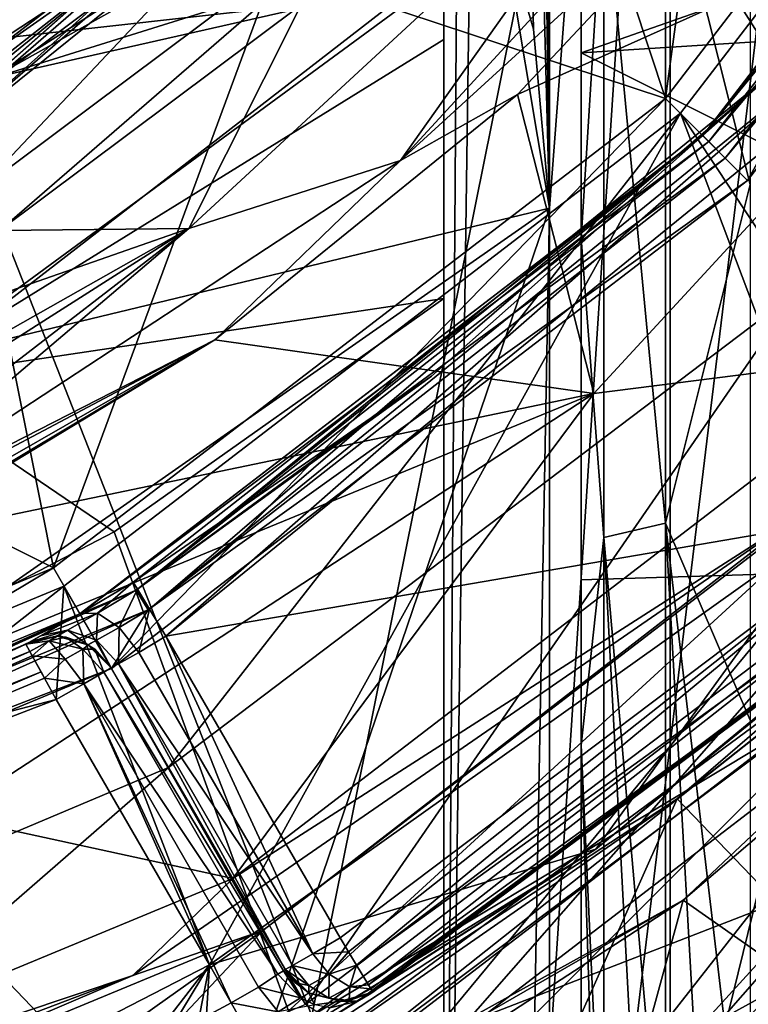
# Model space of a CAD drawing. Units: metres. Extents: x -40 to 117, y -461 to 89.
# Drawn here: x 7 to 10, y -414 to -410 of the extents above; entities that cross this region are included whole.
import ezdxf

# ---------------------------------------------------------------- set-up
doc = ezdxf.new("R2010")
doc.units = ezdxf.units.M
doc.layers.add('solid_506129_SW0001', color=7, linetype='CONTINUOUS')

msp = doc.modelspace()

# ---------------------------------------------------------------- linework, layer by layer
at = {"layer": 'solid_506129_SW0001'}
for points in [[(5.10935, -379.520386, 273.700012), (9.921926, -381.345551, 273.700012), (5.10935, -420.979614, 273.700012)], [(9.921926, -381.345551, 273.700012), (9.921926, -419.154449, 273.700012), (5.10935, -420.979614, 273.700012)], [(9.921926, -381.345551, 273.700012), (14.157624, -384.269257, 273.700012), (9.921926, -419.154449, 273.700012)], [(8.85, -382.314636, 288.299988), (8.85, -418.185364, 297.299988), (8.85, -418.185364, 288.299988)], [(8.85, -418.072113, 297.842438), (8.85, -418.185364, 297.299988), (8.85, -382.314636, 288.299988)], [(8.85, -382.314636, 288.299988), (8.85, -418.185364, 288.299988), (9.101393, -382.440887, 288.048615)], [(8.85, -418.058716, 297.872345), (8.85, -418.072113, 297.842438), (8.85, -382.314636, 288.299988)], [(8.85, -417.733765, 298.324066), (8.85, -418.058716, 297.872345), (8.85, -382.314636, 288.299988)], [(8.85, -417.695526, 298.359406), (8.85, -417.733765, 298.324066), (8.85, -382.314636, 288.299988)], [(8.85, -417.187042, 298.670441), (8.85, -417.695526, 298.359406), (8.85, -382.314636, 288.299988)], [(8.85, -417.147339, 298.685547), (8.85, -417.187042, 298.670441), (8.85, -382.314636, 288.299988)], [(8.85, -416.49585, 298.799988), (8.85, -417.147339, 298.685547), (8.85, -382.314636, 288.299988)], [(8.85, -411.097931, 298.799988), (8.85, -416.49585, 298.799988), (8.85, -382.314636, 288.299988)], [(8.85, -409.871124, 298.946991), (8.85, -411.097931, 298.799988), (8.85, -382.314636, 288.299988)], [(8.85, -409.567383, 299.028961), (8.85, -409.871124, 298.946991), (8.85, -382.314636, 288.299988)], [(9.101393, -382.440887, 288.048615), (8.85, -418.185364, 288.299988), (9.35, -382.570129, 287.799988)], [(9.35, -382.570129, 287.799988), (8.85, -418.185364, 288.299988), (9.35, -417.929871, 287.799988)], [(9.35, -382.570129, 287.799988), (9.35, -417.929871, 287.799988), (13.298955, -385.312195, 287.799988)], [(14.157624, -384.269257, 273.700012), (14.157624, -416.230743, 273.700012), (9.921926, -419.154449, 273.700012)], [(13.298955, -385.312195, 287.799988), (9.35, -417.929871, 287.799988), (16.479471, -388.91745, 287.799988)], [(11.260589, -385.571808, 306.799988), (11.260586, -414.928192, 306.799988), (9.248073, -416.272583, 306.799988)], [(9.35, -410.670044, 306.799988), (11.260589, -385.571808, 306.799988), (9.248073, -416.272583, 306.799988)], [(9.35, -410.670044, 306.799988), (9.35, -389.829956, 306.799988), (11.260589, -385.571808, 306.799988)], [(16.479471, -388.91745, 287.799988), (9.35, -417.929871, 287.799988), (18.707735, -393.17746, 287.799988)], [(9.273865, -390.676971, 306.723877), (9.35, -389.829956, 306.799988), (9.35, -410.670044, 306.799988)], [(9.273865, -390.676971, 306.723877), (9.35, -410.670044, 306.799988), (9.120757, -391.198486, 306.57077)], [(9.120757, -391.198486, 306.57077), (9.35, -410.670044, 306.799988), (9.093431, -391.261475, 306.543427)], [(9.093431, -391.261475, 306.543427), (9.35, -410.670044, 306.799988), (8.85, -391.64798, 306.299988)], [(9.273612, -409.821747, 306.723602), (8.85, -391.64798, 306.299988), (9.35, -410.670044, 306.799988)], [(9.273612, -409.821747, 306.723602), (9.120722, -409.301422, 306.570709), (8.85, -391.64798, 306.299988)], [(18.707735, -393.17746, 287.799988), (9.35, -417.929871, 287.799988), (19.855013, -397.846161, 287.799988)], [(19.855013, -397.846161, 287.799988), (9.35, -417.929871, 287.799988), (19.855013, -402.653839, 287.799988)], [(19.855013, -402.653839, 287.799988), (9.35, -417.929871, 287.799988), (18.707735, -407.32254, 287.799988)], [(6.891445, -416.87854, 476), (16.628529, -407.141449, 476), (17.385895, -404.911621, 476)], [(11.301577, -411.551575, 476), (6.891445, -416.87854, 476), (17.385895, -404.911621, 476)], [(11.631885, -411.881927, 354.5), (11.370395, -405.442688, 354.5), (9.446878, -408.43576, 354.5)], [(9.287266, -408.297485, 453.495422), (10.338011, -406.89386, 453.495422), (9.899487, -410.149506, 463.199982)], [(10.338011, -406.89386, 453.495422), (12.124352, -407.25, 463.199982), (9.899487, -410.149506, 463.199982)], [(5.541564, -408.872864, 453.200012), (7.746433, -406.962341, 453.200012), (6.45347, -410.29184, 453.200012)], [(7.746433, -406.962341, 453.200012), (9.021165, -408.066925, 453.200012), (6.45347, -410.29184, 453.200012)], [(6.891445, -416.87854, 476), (9.003058, -415.8367, 476), (16.628529, -407.141449, 476)], [(9.003058, -415.8367, 476), (15.586691, -409.253052, 476), (16.628529, -407.141449, 476)], [(12.124355, -407.25, 474.200012), (10.288404, -410.538391, 474.200012), (9.899484, -410.149506, 474.200012)], [(12.124352, -407.25, 463.199982), (12.124355, -407.25, 474.200012), (9.899484, -410.149506, 474.200012)], [(9.899487, -410.149506, 463.199982), (12.124352, -407.25, 463.199982), (9.899484, -410.149506, 474.200012)], [(12.124355, -407.25, 474.200012), (12.600674, -407.524994, 474.200012), (10.288404, -410.538391, 474.200012)], [(10.698381, -412.147247, 468), (12.210981, -407.299957, 468), (9.970205, -410.220215, 468)], [(9.970211, -410.220215, 464.5), (9.970205, -410.220215, 468), (12.210981, -407.299957, 468)], [(12.210958, -407.299988, 464.5), (9.970211, -410.220215, 464.5), (12.210981, -407.299957, 468)], [(10.528674, -411.061554, 464.5), (9.970211, -410.220215, 464.5), (12.210958, -407.299988, 464.5)], [(18.707735, -407.32254, 287.799988), (9.35, -417.929871, 287.799988), (16.479471, -411.58255, 287.799988)], [(9.5, -408.277679, 291.725037), (9.5, -409.934235, 302.801178), (9.5, -407.377991, 304.02829)], [(14.2, -408.284576, 303.523285), (9.5, -407.377991, 304.02829), (9.5, -409.934235, 302.801178)], [(12.340862, -407.375, 473.899994), (10.076272, -410.326263, 472.799988), (10.076272, -410.326263, 473.899994)], [(12.229212, -407.642822, 474.049866), (12.340862, -407.375, 473.899994), (10.076272, -410.326263, 473.899994)], [(12.340862, -407.375, 473.899994), (11.851599, -408.16214, 472.799988), (10.076272, -410.326263, 472.799988)], [(16.464064, -407.525604, 466), (15.389313, -409.586426, 466), (8.7665, -415.970947, 466)], [(11.680063, -412.251862, 466), (16.464064, -407.525604, 466), (8.7665, -415.970947, 466)], [(12.600674, -407.524994, 474.200012), (10.182338, -410.432343, 474.159821), (10.288404, -410.538391, 474.200012)], [(12.600674, -407.524994, 474.200012), (12.323251, -407.699677, 474.159821), (10.182338, -410.432343, 474.159821)], [(10.104636, -410.354645, 474.049866), (12.229212, -407.642822, 474.049866), (10.076272, -410.326263, 473.899994)], [(10.104636, -410.354645, 474.049866), (12.323251, -407.699677, 474.159821), (12.229212, -407.642822, 474.049866)], [(10.104636, -410.354645, 474.049866), (10.182338, -410.432343, 474.159821), (12.323251, -407.699677, 474.159821)], [(6.21737, -409.924408, 486.133972), (8.69112, -407.780884, 486.133972), (8.390547, -408.640533, 486.5)], [(8.69112, -407.780884, 483), (8.69112, -407.780884, 486.133972), (6.21737, -409.924408, 486.133972)], [(8.69112, -407.780884, 483), (6.21737, -409.924408, 486.133972), (6.21737, -409.924408, 483)], [(8.69112, -407.780884, 483), (6.21737, -409.924408, 483), (8.173839, -409.707184, 483)], [(10.3, -407.897186, 291.021027), (10.3, -410.557373, 289.797638), (9.900362, -408.964111, 290.577362)], [(8.644349, -410.444733, 482.499542), (10.460451, -408.783997, 482), (10.881256, -408.012482, 482.499542)], [(8.644349, -410.444733, 482.499542), (10.881256, -408.012482, 482.499542), (9.885871, -408.692139, 482.866028)], [(6.643825, -410.588043, 453.495422), (6.45347, -410.29184, 453.200012), (9.021165, -408.066925, 453.200012)], [(6.643825, -410.588043, 453.495422), (9.021165, -408.066925, 453.200012), (8.047457, -409.537292, 453.495422)], [(6.48769, -410.345032, 487), (9.068995, -408.108337, 487), (8.485281, -408.735291, 522.5)], [(8.390547, -408.640533, 486.5), (9.068995, -408.108337, 487), (6.48769, -410.345032, 487)], [(6.705101, -410.054321, 299.679504), (8.85, -408.686676, 299.379974), (8.85, -408.156555, 299.690002)], [(6.780873, -409.198486, 300.654114), (6.705101, -410.054321, 299.679504), (8.85, -408.156555, 299.690002)], [(6.705659, -410.055969, 305.92215), (8.85, -408.160156, 305.912415), (8.85, -408.85202, 306.299988)], [(6.705659, -410.055969, 305.92215), (6.777706, -409.202026, 304.948059), (8.85, -408.160156, 305.912415)], [(10.46122, -409.984619, 472.650574), (10.076272, -410.326263, 472.799988), (11.851599, -408.16214, 472.799988)], [(9.5, -408.277679, 291.725037), (9.5, -410.813446, 290.555603), (9.5, -409.934235, 302.801178)], [(9.60718, -409.09491, 290.8396), (9.5, -410.813446, 290.555603), (9.5, -408.277679, 291.725037)], [(14.2, -408.284576, 303.523285), (9.5, -409.934235, 302.801178), (14.2, -409.635712, 302.913696)], [(8.047457, -409.537292, 453.495422), (9.287266, -408.297485, 453.495422), (9.899487, -410.149506, 463.199982)], [(6.758006, -410.765656, 354.5), (9.446878, -408.43576, 354.5), (5.947078, -409.503784, 353)], [(8.224999, -414.496124, 354.5), (9.446878, -408.43576, 354.5), (6.758006, -410.765656, 354.5)], [(8.224999, -414.496124, 354.5), (11.631885, -411.881927, 354.5), (9.446878, -408.43576, 354.5)], [(8.390547, -408.640533, 486.5), (6.48769, -410.345032, 487), (5.933012, -410.526276, 486.5)], [(6.21737, -409.924408, 486.133972), (8.390547, -408.640533, 486.5), (5.933012, -410.526276, 486.5)], [(6.705101, -410.054321, 299.679504), (8.85, -409.567383, 299.028961), (8.85, -408.686676, 299.379974)], [(7.642196, -410.76651, 482.866028), (9.885871, -408.692139, 482.866028), (8.173839, -409.707184, 483)], [(8.644349, -410.444733, 482.499542), (9.885871, -408.692139, 482.866028), (7.642196, -410.76651, 482.866028)], [(7.438881, -409.422363, 523.456726), (5.809475, -410.75, 522.5), (8.485281, -408.735291, 522.5)], [(6.48769, -410.345032, 487), (8.485281, -408.735291, 522.5), (5.809475, -410.75, 522.5)], [(8.644349, -410.444733, 482.499542), (9.198277, -410.131378, 482), (10.460451, -408.783997, 482)], [(10.46046, -408.783966, 477.5), (10.460451, -408.783997, 482), (9.198277, -410.131378, 482)], [(9.198293, -410.131378, 477.5), (10.46046, -408.783966, 477.5), (9.198277, -410.131378, 482)], [(12.042171, -408.853851, 476.200012), (10.46046, -408.783966, 477.5), (9.198293, -410.131378, 477.5)], [(6.705659, -410.055969, 305.92215), (8.85, -408.85202, 306.299988), (9.120722, -409.301422, 306.570709)], [(12.042171, -408.853851, 476.200012), (9.198293, -410.131378, 477.5), (9.560061, -411.548004, 476.200012)], [(12.042171, -408.853851, 476.200012), (9.560061, -411.548004, 476.200012), (11.101051, -411.352112, 476.200012)], [(9.900362, -408.964111, 290.577362), (9.900362, -412.162842, 289.451447), (9.60718, -409.09491, 290.8396)], [(10.3, -410.557373, 289.797638), (9.900362, -412.162842, 289.451447), (9.900362, -408.964111, 290.577362)], [(9.60718, -409.09491, 290.8396), (9.60718, -412.229797, 289.736755), (9.5, -410.813446, 290.555603)], [(9.900362, -412.162842, 289.451447), (9.60718, -412.229797, 289.736755), (9.60718, -409.09491, 290.8396)], [(6.764601, -409.260376, 524.268433), (5.410335, -410.75, 523.451294), (7.438881, -409.422363, 523.456726)], [(9.003058, -415.8367, 476), (10.961113, -414.52774, 476), (15.586691, -409.253052, 476)], [(6.449178, -411.369202, 306.57254), (9.120722, -409.301422, 306.570709), (9.35, -410.670044, 306.799988)], [(6.449178, -411.369202, 306.57254), (6.705659, -410.055969, 305.92215), (9.120722, -409.301422, 306.570709)], [(9.273612, -409.821747, 306.723602), (9.35, -410.670044, 306.799988), (9.120722, -409.301422, 306.570709)], [(7.438881, -409.422363, 523.456726), (5.410335, -410.75, 523.451294), (5.545766, -410.75, 523.281921)], [(7.438881, -409.422363, 523.456726), (5.545766, -410.75, 523.281921), (5.747366, -410.75, 522.885803)], [(7.438881, -409.422363, 523.456726), (5.747366, -410.75, 522.885803), (5.809475, -410.75, 522.5)], [(6.643825, -410.588043, 453.495422), (8.047457, -409.537292, 453.495422), (6.999991, -412.374359, 463.199982)], [(8.047457, -409.537292, 453.495422), (9.899487, -410.149506, 463.199982), (6.999991, -412.374359, 463.199982)], [(6.235477, -411.487946, 299.028351), (8.85, -409.871124, 298.946991), (8.85, -409.567383, 299.028961)], [(6.705101, -410.054321, 299.679504), (6.235477, -411.487946, 299.028351), (8.85, -409.567383, 299.028961)], [(15.389313, -409.586426, 466), (10.718273, -414.710938, 466), (8.7665, -415.970947, 466)], [(14.2, -409.635712, 302.913696), (9.5, -409.934235, 302.801178), (14.2, -412.285217, 302.18399)], [(6.21737, -409.924408, 483), (6.742528, -410.775604, 483), (8.173839, -409.707184, 483)], [(7.642196, -410.76651, 482.866028), (8.173839, -409.707184, 483), (6.742528, -410.775604, 483)], [(6.235477, -411.487946, 299.028351), (8.85, -411.097931, 298.799988), (8.85, -409.871124, 298.946991)], [(9.5, -410.813446, 290.555603), (9.5, -412.430603, 302.161163), (9.5, -409.934235, 302.801178)], [(14.2, -412.285217, 302.18399), (9.5, -409.934235, 302.801178), (9.5, -412.430603, 302.161163)], [(10.46122, -409.984619, 472.650574), (7.398571, -412.475433, 472.650574), (10.076272, -410.326263, 472.799988)], [(7.455482, -412.569458, 472.540314), (7.398571, -412.475433, 472.650574), (10.46122, -409.984619, 472.650574)], [(7.455482, -412.569458, 472.540314), (10.46122, -409.984619, 472.650574), (10.541689, -410.059509, 472.540314)], [(7.455482, -412.569458, 472.540314), (10.541689, -410.059509, 472.540314), (7.533261, -412.697998, 472.5)], [(10.541689, -410.059509, 472.540314), (10.65144, -410.162079, 472.5), (7.533261, -412.697998, 472.5)], [(6.999991, -412.374359, 463.199982), (9.899487, -410.149506, 463.199982), (7, -412.374359, 474.200012)], [(9.899484, -410.149506, 474.200012), (7.274992, -412.850677, 474.200012), (7, -412.374359, 474.200012)], [(9.899487, -410.149506, 463.199982), (9.899484, -410.149506, 474.200012), (7, -412.374359, 474.200012)], [(9.899484, -410.149506, 474.200012), (10.288404, -410.538391, 474.200012), (7.274992, -412.850677, 474.200012)], [(9.198293, -410.131378, 477.5), (9.198277, -410.131378, 482), (7.764072, -411.293976, 482)], [(8.644349, -410.444733, 482.499542), (7.764072, -411.293976, 482), (9.198277, -410.131378, 482)], [(7.764087, -411.293945, 477.5), (9.198293, -410.131378, 477.5), (7.764072, -411.293976, 482)], [(9.560061, -411.548004, 476.200012), (9.198293, -410.131378, 477.5), (7.764087, -411.293945, 477.5)], [(10.65144, -410.162079, 472.5), (11.054272, -412.092438, 472.5), (7.533261, -412.697998, 472.5)], [(7.738786, -414.253967, 468), (9.970205, -410.220215, 468), (7.049958, -412.460968, 468)], [(7.050001, -412.460968, 464.5), (7.049958, -412.460968, 468), (9.970205, -410.220215, 468)], [(9.970211, -410.220215, 464.5), (7.050001, -412.460968, 464.5), (9.970205, -410.220215, 468)], [(7.545568, -413.319305, 464.5), (7.050001, -412.460968, 464.5), (9.970211, -410.220215, 464.5)], [(7.545568, -413.319305, 464.5), (9.970211, -410.220215, 464.5), (10.528674, -411.061554, 464.5)], [(7.738786, -414.253967, 468), (10.698381, -412.147247, 468), (9.970205, -410.220215, 468)], [(7.125, -412.590851, 473.899994), (10.076272, -410.326263, 473.899994), (7.127576, -412.589386, 472.721344)], [(10.104636, -410.354645, 474.049866), (10.076272, -410.326263, 473.899994), (7.125, -412.590851, 473.899994)], [(7.377936, -412.441345, 472.799988), (7.127576, -412.589386, 472.721344), (10.076272, -410.326263, 473.899994)], [(8.790945, -411.46524, 472.799988), (7.377936, -412.441345, 472.799988), (10.076272, -410.326263, 473.899994)], [(7.398571, -412.475433, 472.650574), (8.790945, -411.46524, 472.799988), (10.076272, -410.326263, 472.799988)], [(8.790945, -411.46524, 472.799988), (10.076272, -410.326263, 473.899994), (10.076272, -410.326263, 472.799988)], [(7.392816, -412.479218, 474.049866), (10.104636, -410.354645, 474.049866), (7.125, -412.590851, 473.899994)], [(7.392816, -412.479218, 474.049866), (10.182338, -410.432343, 474.159821), (10.104636, -410.354645, 474.049866)], [(7.392816, -412.479218, 474.049866), (7.449665, -412.573242, 474.159821), (10.182338, -410.432343, 474.159821)], [(7.449665, -412.573242, 474.159821), (10.288404, -410.538391, 474.200012), (10.182338, -410.432343, 474.159821)], [(5.891602, -412.25, 482.496063), (7.764072, -411.293976, 482), (8.644349, -410.444733, 482.499542)], [(5.891602, -412.25, 482.496063), (8.644349, -410.444733, 482.499542), (7.642196, -410.76651, 482.866028)], [(7.274992, -412.850677, 474.200012), (10.288404, -410.538391, 474.200012), (7.449665, -412.573242, 474.159821)], [(10.3, -410.557373, 289.797638), (10.3, -413.095673, 289.172211), (9.900362, -412.162842, 289.451447)], [(5.104948, -411.428314, 453.495422), (6.643825, -410.588043, 453.495422), (6.999991, -412.374359, 463.199982)], [(6.449178, -411.369202, 306.57254), (9.35, -410.670044, 306.799988), (6.559373, -412.618286, 306.799988)], [(6.559373, -412.618286, 306.799988), (9.35, -410.670044, 306.799988), (7.077287, -417.342743, 306.799988)], [(9.35, -410.670044, 306.799988), (9.248073, -416.272583, 306.799988), (7.077287, -417.342743, 306.799988)], [(4.257524, -416.139496, 354.5), (8.224999, -414.496124, 354.5), (6.758006, -410.765656, 354.5)], [(5.018353, -412.25, 482.861908), (7.642196, -410.76651, 482.866028), (5.173603, -411.629089, 483)], [(5.309149, -412.25, 482.78302), (7.642196, -410.76651, 482.866028), (5.018353, -412.25, 482.861908)], [(7.642196, -410.76651, 482.866028), (6.742528, -410.775604, 483), (5.173603, -411.629089, 483)], [(5.716797, -412.25, 482.610321), (7.642196, -410.76651, 482.866028), (5.309149, -412.25, 482.78302)], [(5.716797, -412.25, 482.610321), (5.891602, -412.25, 482.496063), (7.642196, -410.76651, 482.866028)], [(9.5, -410.813446, 290.555603), (9.5, -413.214203, 289.963409), (9.5, -412.430603, 302.161163)], [(9.60718, -412.229797, 289.736755), (9.5, -413.214203, 289.963409), (9.5, -410.813446, 290.555603)], [(13.074139, -411.037476, 348.5), (9.982596, -413.948547, 348.5), (11.356657, -414.912048, 348.5)], [(11.985447, -412.235474, 353.633972), (9.982596, -413.948547, 348.5), (13.074139, -411.037476, 348.5)], [(7.545568, -413.319305, 464.5), (10.528674, -411.061554, 464.5), (8.19381, -414.442108, 414.989258)], [(10.528674, -411.061554, 464.5), (11.445503, -411.978363, 414.989258), (8.19381, -414.442108, 414.989258)], [(6.235477, -411.487946, 299.028351), (7.288387, -412.203217, 298.799988), (8.85, -411.097931, 298.799988)], [(7.288387, -412.203217, 298.799988), (8.85, -416.49585, 298.799988), (8.85, -411.097931, 298.799988)], [(5.957618, -412.25, 482.440979), (7.764072, -411.293976, 482), (5.891602, -412.25, 482.496063)], [(6.094407, -412.25, 482.283752), (7.764072, -411.293976, 482), (5.957618, -412.25, 482.440979)], [(6.094407, -412.25, 482.283752), (6.163627, -412.25, 482.138397), (7.764072, -411.293976, 482)], [(6.163627, -412.25, 482.138397), (6.184659, -412.25, 482), (7.764072, -411.293976, 482)], [(7.764087, -411.293945, 477.5), (7.764072, -411.293976, 482), (6.184659, -412.25, 482)], [(6.184659, -412.25, 477.5), (7.764087, -411.293945, 477.5), (6.184659, -412.25, 482)], [(9.560061, -411.548004, 476.200012), (7.764087, -411.293945, 477.5), (6.184659, -412.25, 477.5)], [(9.560061, -411.548004, 476.200012), (7.850735, -413.846161, 476.200012), (11.101051, -411.352112, 476.200012)], [(10.525882, -412.131256, 476.144958), (11.101051, -411.352112, 476.200012), (7.850735, -413.846161, 476.200012)], [(5.104948, -411.428314, 453.495422), (6.999991, -412.374359, 463.199982), (3.623465, -413.772949, 463.199982)], [(6.235477, -411.487946, 299.028351), (5.58909, -413.085968, 298.799988), (7.288387, -412.203217, 298.799988)], [(7.398571, -412.475433, 472.650574), (7.377936, -412.441345, 472.799988), (8.790945, -411.46524, 472.799988)], [(11.301577, -411.551575, 476), (4.661614, -417.635895, 476), (6.891445, -416.87854, 476)], [(11.301577, -411.551575, 476), (7.991421, -414.091553, 476), (4.661614, -417.635895, 476)], [(6.334354, -412.874695, 476.875305), (9.560061, -411.548004, 476.200012), (6.184659, -412.25, 477.5)], [(6.334354, -412.874695, 476.875305), (6.492303, -413.549988, 476.200012), (9.560061, -411.548004, 476.200012)], [(9.560061, -411.548004, 476.200012), (6.492303, -413.549988, 476.200012), (7.850735, -413.846161, 476.200012)], [(10.525882, -412.131256, 476.144958), (7.991421, -414.091553, 476), (11.301577, -411.551575, 476)], [(16.479471, -411.58255, 287.799988), (9.35, -417.929871, 287.799988), (13.298955, -415.187805, 287.799988)], [(11.985447, -412.235474, 353.633972), (11.631885, -411.881927, 354.5), (8.224999, -414.496124, 354.5)], [(8.19381, -414.442108, 414.989258), (11.445503, -411.978363, 414.989258), (10.185965, -415.726898, 365.042969)], [(11.445503, -411.978363, 414.989258), (13.136617, -413.315887, 365.042969), (10.185965, -415.726898, 365.042969)], [(11.600301, -412.050232, 466.194763), (9.954549, -413.46814, 466.194763), (10.888981, -414.440796, 415.028534)], [(11.412049, -412.315613, 466.056732), (9.954549, -413.46814, 466.194763), (11.600301, -412.050232, 466.194763)], [(11.054272, -412.092438, 472.5), (8.358418, -414.127197, 472.5), (7.533261, -412.697998, 472.5)], [(8.398381, -414.193542, 472.489838), (8.358418, -414.127197, 472.5), (11.054272, -412.092438, 472.5)], [(8.374974, -414.755951, 341.600006), (11.844039, -412.094025, 341.600006), (14.586016, -412.347534, 341.600006)], [(11.844039, -412.094025, 338.5), (11.844039, -412.094025, 341.600006), (8.374974, -414.755951, 341.600006)], [(8.374974, -414.755951, 338.5), (11.844039, -412.094025, 338.5), (8.374974, -414.755951, 341.600006)], [(8.829736, -417.073669, 338.5), (11.844039, -412.094025, 338.5), (8.374974, -414.755951, 338.5)], [(8.398381, -414.193542, 472.489838), (11.054272, -412.092438, 472.5), (8.435811, -414.255707, 472.459808)], [(10.648098, -412.657288, 472.459808), (8.435811, -414.255707, 472.459808), (11.054272, -412.092438, 472.5)], [(12.599326, -414.47171, 338.5), (11.844039, -412.094025, 338.5), (8.829736, -417.073669, 338.5)], [(10.525882, -412.131256, 476.144958), (7.376646, -414.305023, 476.144958), (7.991421, -414.091553, 476)], [(10.525882, -412.131256, 476.144958), (7.850735, -413.846161, 476.200012), (7.376646, -414.305023, 476.144958)], [(9.570252, -413.707062, 467.500183), (10.698381, -412.147247, 468), (7.738786, -414.253967, 468)], [(9.570252, -413.707062, 467.500183), (11.267969, -412.321259, 467.500183), (10.698381, -412.147247, 468)], [(7.288387, -412.203217, 298.799988), (5.58909, -413.085968, 298.799988), (8.85, -416.49585, 298.799988)], [(9.900362, -412.162842, 289.451447), (9.900355, -415.55481, 289.165009), (9.60718, -412.229797, 289.736755)], [(9.900362, -412.162842, 289.451447), (10.090022, -415.557739, 289.086121), (9.900355, -415.55481, 289.165009)], [(9.900362, -412.162842, 289.451447), (10.3, -415.558777, 289.058105), (10.090022, -415.557739, 289.086121)], [(10.3, -413.095673, 289.172211), (10.3, -415.558777, 289.058105), (9.900362, -412.162842, 289.451447)], [(11.985447, -412.235474, 353.633972), (8.224999, -414.496124, 354.5), (8.474987, -414.929138, 353.633972)], [(11.680063, -412.251862, 466), (8.7665, -415.970947, 466), (8.235553, -414.832336, 466)], [(11.412049, -412.315613, 466.056732), (11.680063, -412.251862, 466), (8.235553, -414.832336, 466)], [(11.985447, -412.235474, 353.633972), (8.474987, -414.929138, 353.633972), (9.982596, -413.948547, 348.5)], [(9.60718, -412.229797, 289.736755), (9.607158, -415.543884, 289.457855), (9.5, -413.214203, 289.963409)], [(9.60718, -412.229797, 289.736755), (9.784124, -415.551758, 289.246521), (9.607158, -415.543884, 289.457855)], [(9.60718, -412.229797, 289.736755), (9.900355, -415.55481, 289.165009), (9.784124, -415.551758, 289.246521)], [(14.2, -412.285217, 302.18399), (9.5, -414.878418, 302.040283), (11.849407, -414.878418, 302.040283)], [(14.2, -412.285217, 302.18399), (9.5, -412.430603, 302.161163), (9.5, -414.878418, 302.040283)], [(11.412049, -412.315613, 466.056732), (8.166923, -414.710815, 466.056732), (9.954549, -413.46814, 466.194763)], [(11.412049, -412.315613, 466.056732), (8.235553, -414.832336, 466), (8.166923, -414.710815, 466.056732)], [(8.374974, -414.755951, 341.600006), (14.586016, -412.347534, 341.600006), (11.117072, -415.596436, 341.600006)], [(11.22776, -412.34079, 468), (9.570252, -413.707062, 467.500183), (8.442987, -414.426239, 468.000092)], [(11.22776, -412.34079, 468), (8.442987, -414.426239, 468.000092), (8.495368, -414.394928, 468.144745)], [(11.22776, -412.34079, 468), (8.495368, -414.394928, 468.144745), (8.513205, -414.384186, 468.299988)], [(8.513205, -414.384186, 468.299988), (8.513205, -414.384186, 472.200012), (11.259405, -412.31134, 472.200012)], [(10.719663, -412.740662, 472.349854), (11.259405, -412.31134, 472.200012), (8.513205, -414.384186, 472.200012)], [(11.22776, -412.34079, 468), (8.513205, -414.384186, 468.299988), (11.259405, -412.31134, 472.200012)], [(11.22776, -412.34079, 468), (11.267969, -412.321259, 467.500183), (9.570252, -413.707062, 467.500183)], [(3.623465, -413.772949, 463.199982), (6.999991, -412.374359, 463.199982), (3.623481, -413.772949, 474.200012)], [(7, -412.374359, 474.200012), (3.76581, -414.30423, 474.200012), (3.623481, -413.772949, 474.200012)], [(6.999991, -412.374359, 463.199982), (7, -412.374359, 474.200012), (3.623481, -413.772949, 474.200012)], [(7, -412.374359, 474.200012), (7.274992, -412.850677, 474.200012), (3.76581, -414.30423, 474.200012)], [(9.5, -414.89801, 301.666443), (9.5, -414.878418, 302.040283), (9.5, -412.430603, 302.161163)], [(9.5, -414.917633, 301.292145), (9.5, -414.89801, 301.666443), (9.5, -412.430603, 302.161163)], [(9.5, -413.214203, 289.963409), (9.5, -414.917633, 301.292145), (9.5, -412.430603, 302.161163)], [(3.649343, -413.869568, 464.5), (3.649394, -413.869537, 468), (7.049958, -412.460968, 468)], [(7.050001, -412.460968, 464.5), (3.649343, -413.869568, 464.5), (7.049958, -412.460968, 468)], [(4.098732, -414.773865, 464.5), (3.649343, -413.869568, 464.5), (7.050001, -412.460968, 464.5)], [(7.013646, -412.997986, 468), (7.049958, -412.460968, 468), (3.649394, -413.869537, 468)], [(4.098732, -414.773865, 464.5), (7.050001, -412.460968, 464.5), (7.545568, -413.319305, 464.5)], [(4.251352, -413.893066, 474.049866), (7.392816, -412.479218, 474.049866), (7.125, -412.590851, 473.899994)], [(4.251352, -413.893066, 474.049866), (7.449665, -412.573242, 474.159821), (7.392816, -412.479218, 474.049866)], [(7.013646, -412.997986, 468), (7.738786, -414.253967, 468), (7.049958, -412.460968, 468)], [(7.208991, -412.588409, 472.589783), (7.127576, -412.589386, 472.721344), (7.377936, -412.441345, 472.799988)], [(7.208991, -412.588409, 472.589783), (7.377936, -412.441345, 472.799988), (7.398571, -412.475433, 472.650574)], [(7.208991, -412.588409, 472.589783), (7.398571, -412.475433, 472.650574), (7.311849, -412.655945, 472.494385)], [(7.311849, -412.655945, 472.494385), (7.398571, -412.475433, 472.650574), (7.455482, -412.569458, 472.540314)], [(4.251352, -413.893066, 474.049866), (4.284044, -413.997986, 474.159821), (7.449665, -412.573242, 474.159821)], [(7.274992, -412.850677, 474.200012), (7.449665, -412.573242, 474.159821), (4.284044, -413.997986, 474.159821)], [(7.311849, -412.655945, 472.494385), (7.455482, -412.569458, 472.540314), (7.405126, -412.775543, 472.459961)], [(7.455482, -412.569458, 472.540314), (7.533261, -412.697998, 472.5), (7.405126, -412.775543, 472.459961)], [(3.688171, -414.014435, 473.899994), (7.125, -412.590851, 473.899994), (5.120385, -413.548279, 468.299988)], [(4.251352, -413.893066, 474.049866), (7.125, -412.590851, 473.899994), (3.688171, -414.014435, 473.899994)], [(6.559373, -412.618286, 306.799988), (7.077287, -417.342743, 306.799988), (4.785371, -418.120361, 306.799988)], [(7.125, -412.590851, 473.899994), (6.886975, -412.72525, 472.357025), (5.120385, -413.548279, 468.299988)], [(7.125, -412.590851, 473.899994), (6.939407, -412.696167, 472.50296), (6.886975, -412.72525, 472.357025)], [(7.208991, -412.588409, 472.589783), (6.939407, -412.696167, 472.50296), (7.127576, -412.589386, 472.721344)], [(7.066448, -412.668793, 472.426208), (6.939407, -412.696167, 472.50296), (7.208991, -412.588409, 472.589783)], [(7.125, -412.590851, 473.899994), (7.127576, -412.589386, 472.721344), (6.939407, -412.696167, 472.50296)], [(7.066448, -412.668793, 472.426208), (7.208991, -412.588409, 472.589783), (7.203835, -412.71637, 472.370575)], [(7.208991, -412.588409, 472.589783), (7.311849, -412.655945, 472.494385), (7.203835, -412.71637, 472.370575)], [(7.066448, -412.668793, 472.426208), (6.886975, -412.72525, 472.357025), (6.939407, -412.696167, 472.50296)], [(7.012967, -412.697998, 472.200012), (6.886975, -412.72525, 472.357025), (7.066448, -412.668793, 472.426208)], [(7.017769, -412.698029, 472.200012), (7.012967, -412.697998, 472.200012), (7.066448, -412.668793, 472.426208)], [(7.017769, -412.698029, 472.200012), (7.066448, -412.668793, 472.426208), (7.16342, -412.738068, 472.200012)], [(7.066448, -412.668793, 472.426208), (7.203835, -412.71637, 472.370575), (7.16342, -412.738068, 472.200012)], [(7.203835, -412.71637, 472.370575), (7.311849, -412.655945, 472.494385), (7.309122, -412.829071, 472.350281)], [(7.311849, -412.655945, 472.494385), (7.405126, -412.775543, 472.459961), (7.309122, -412.829071, 472.350281)], [(10.648098, -412.657288, 472.459808), (8.492507, -414.349823, 472.349854), (8.435811, -414.255707, 472.459808)], [(10.719663, -412.740662, 472.349854), (8.492507, -414.349823, 472.349854), (10.648098, -412.657288, 472.459808)], [(7.012967, -412.697998, 472.200012), (6.869035, -412.735138, 468.299988), (6.869035, -412.735138, 472.200012)], [(7.017769, -412.698029, 472.200012), (6.869035, -412.735138, 468.299988), (7.012967, -412.697998, 472.200012)], [(7.012967, -412.697998, 472.200012), (6.869035, -412.735138, 472.200012), (6.886975, -412.72525, 472.357025)], [(7.017849, -412.698029, 468.299988), (6.869035, -412.735138, 468.299988), (7.017769, -412.698029, 472.200012)], [(6.979711, -412.719299, 468.194275), (6.869035, -412.735138, 468.299988), (7.017849, -412.698029, 468.299988)], [(6.888409, -412.770355, 468.149994), (6.869035, -412.735138, 468.299988), (6.979711, -412.719299, 468.194275)], [(6.888409, -412.770355, 468.149994), (6.979711, -412.719299, 468.194275), (6.899884, -412.791229, 468.114777)], [(6.899884, -412.791229, 468.114777), (6.979711, -412.719299, 468.194275), (7.055934, -412.806274, 468.073151)], [(6.979711, -412.719299, 468.194275), (7.017849, -412.698029, 468.299988), (7.059723, -412.701538, 468.299988)], [(6.979711, -412.719299, 468.194275), (7.059723, -412.701538, 468.299988), (7.139113, -412.758606, 468.169769)], [(6.979711, -412.719299, 468.194275), (7.139113, -412.758606, 468.169769), (7.055934, -412.806274, 468.073151)], [(7.017849, -412.698029, 468.299988), (7.017769, -412.698029, 472.200012), (7.16342, -412.738068, 472.200012)], [(7.059723, -412.701538, 468.299988), (7.017849, -412.698029, 468.299988), (7.16342, -412.738068, 472.200012)], [(7.059723, -412.701538, 468.299988), (7.16342, -412.738068, 472.200012), (7.165428, -412.739227, 472.200012)], [(7.165558, -412.739288, 468.299988), (7.059723, -412.701538, 468.299988), (7.165428, -412.739227, 472.200012)], [(7.139113, -412.758606, 468.169769), (7.059723, -412.701538, 468.299988), (7.165558, -412.739288, 468.299988)], [(7.165428, -412.739227, 472.200012), (7.16342, -412.738068, 472.200012), (7.203835, -412.71637, 472.370575)], [(7.165428, -412.739227, 472.200012), (7.203835, -412.71637, 472.370575), (7.273453, -412.847992, 472.200012)], [(7.203835, -412.71637, 472.370575), (7.309122, -412.829071, 472.350281), (7.273453, -412.847992, 472.200012)], [(7.405126, -412.775543, 472.459961), (7.533261, -412.697998, 472.5), (8.228547, -414.202179, 472.459839)], [(8.228547, -414.202179, 472.459839), (7.533261, -412.697998, 472.5), (8.358418, -414.127197, 472.5)], [(3.7561, -414.03772, 468.149994), (5.120385, -413.548279, 468.299988), (6.869035, -412.735138, 468.299988)], [(3.7561, -414.03772, 468.149994), (6.869035, -412.735138, 468.299988), (6.888409, -412.770355, 468.149994)], [(6.886975, -412.72525, 472.357025), (6.869035, -412.735138, 472.200012), (5.120385, -413.548279, 468.299988)], [(6.869035, -412.735138, 472.200012), (6.869035, -412.735138, 468.299988), (5.120385, -413.548279, 468.299988)], [(7.055934, -412.806274, 468.073151), (7.139113, -412.758606, 468.169769), (7.143549, -412.923004, 468.040192)], [(7.139113, -412.758606, 468.169769), (7.165558, -412.739288, 468.299988), (7.195637, -412.759491, 468.299988)], [(7.139113, -412.758606, 468.169769), (7.238646, -412.868073, 468.149994), (7.143549, -412.923004, 468.040192)], [(7.139113, -412.758606, 468.169769), (7.195637, -412.759491, 468.299988), (7.238646, -412.868073, 468.149994)], [(7.165558, -412.739288, 468.299988), (7.165428, -412.739227, 472.200012), (7.273453, -412.847992, 472.200012)], [(7.195637, -412.759491, 468.299988), (7.165558, -412.739288, 468.299988), (7.273453, -412.847992, 472.200012)], [(7.195637, -412.759491, 468.299988), (7.273453, -412.847992, 472.200012), (7.273453, -412.847992, 468.299988)], [(7.195637, -412.759491, 468.299988), (7.273453, -412.847992, 468.299988), (7.238646, -412.868073, 468.149994)], [(10.719663, -412.740662, 472.349854), (8.503199, -414.367584, 472.306122), (8.492507, -414.349823, 472.349854)], [(10.719663, -412.740662, 472.349854), (8.513205, -414.384186, 472.200012), (8.503199, -414.367584, 472.306122)], [(3.7561, -414.03772, 468.149994), (6.888409, -412.770355, 468.149994), (3.784998, -414.143799, 468.0401)], [(3.784998, -414.143799, 468.0401), (6.888409, -412.770355, 468.149994), (6.899884, -412.791229, 468.114777)], [(3.784998, -414.143799, 468.0401), (6.899884, -412.791229, 468.114777), (6.941406, -412.866699, 468.0401)], [(6.899884, -412.791229, 468.114777), (7.055934, -412.806274, 468.073151), (6.957401, -412.895752, 468.023621)], [(6.941406, -412.866699, 468.0401), (6.899884, -412.791229, 468.114777), (6.957401, -412.895752, 468.023621)], [(6.957401, -412.895752, 468.023621), (7.055934, -412.806274, 468.073151), (7.143549, -412.923004, 468.040192)], [(7.309122, -412.829071, 472.350281), (7.405126, -412.775543, 472.459961), (8.228547, -414.202179, 472.459839)], [(3.76581, -414.30423, 474.200012), (7.274992, -412.850677, 474.200012), (4.284044, -413.997986, 474.159821)], [(7.238646, -412.868073, 468.149994), (7.273453, -412.847992, 468.299988), (8.089719, -414.282776, 468.221375)], [(7.309122, -412.829071, 472.350281), (8.098611, -414.277191, 472.200012), (7.273453, -412.847992, 472.200012)], [(7.273453, -412.847992, 472.200012), (8.098611, -414.277191, 468.299988), (7.273453, -412.847992, 468.299988)], [(8.089719, -414.282776, 468.221375), (7.273453, -412.847992, 468.299988), (8.098611, -414.277191, 468.299988)], [(7.273453, -412.847992, 472.200012), (8.098611, -414.277191, 472.200012), (8.098611, -414.277191, 468.299988)], [(7.309122, -412.829071, 472.350281), (8.13336, -414.257141, 472.349884), (8.098611, -414.277191, 472.200012)], [(7.309122, -412.829071, 472.350281), (8.228547, -414.202179, 472.459839), (8.13336, -414.257141, 472.349884)], [(6.941406, -412.866699, 468.0401), (6.957401, -412.895752, 468.023621), (3.346969, -414.409821, 468)], [(3.784998, -414.143799, 468.0401), (6.941406, -412.866699, 468.0401), (3.346969, -414.409821, 468)], [(6.957401, -412.895752, 468.023621), (7.013646, -412.997986, 468), (3.346969, -414.409821, 468)], [(6.957401, -412.895752, 468.023621), (7.143549, -412.923004, 468.040192), (7.013646, -412.997986, 468)], [(7.143549, -412.923004, 468.040192), (7.238646, -412.868073, 468.149994), (8.063473, -414.299011, 468.148041)], [(7.238646, -412.868073, 468.149994), (8.089719, -414.282776, 468.221375), (8.063473, -414.299011, 468.148041)], [(7.143549, -412.923004, 468.040192), (7.738786, -414.253967, 468), (7.013646, -412.997986, 468)], [(7.143549, -412.923004, 468.040192), (7.84268, -414.433929, 468), (7.738786, -414.253967, 468)], [(7.143549, -412.923004, 468.040192), (7.971904, -414.360138, 468.03952), (7.84268, -414.433929, 468)], [(7.143549, -412.923004, 468.040192), (8.063473, -414.299011, 468.148041), (7.971904, -414.360138, 468.03952)], [(3.346969, -414.409821, 468), (7.013646, -412.997986, 468), (3.649394, -413.869537, 468)], [(5.58909, -413.085968, 298.799988), (4.566934, -418.177429, 298.799988), (8.85, -416.49585, 298.799988)], [(9.5, -413.214203, 289.963409), (9.5, -415.523865, 289.856934), (9.5, -414.917633, 301.292145)], [(9.574412, -415.541534, 289.520844), (9.5, -415.523865, 289.856934), (9.5, -413.214203, 289.963409)], [(9.607158, -415.543884, 289.457855), (9.574412, -415.541534, 289.520844), (9.5, -413.214203, 289.963409)], [(4.098732, -414.773865, 464.5), (7.545568, -413.319305, 464.5), (4.434312, -416.026276, 414.989258)], [(7.545568, -413.319305, 464.5), (8.19381, -414.442108, 414.989258), (4.434312, -416.026276, 414.989258)], [(13.470346, -413.649628, 355.612579), (10.185965, -415.726898, 365.042969), (13.136617, -413.315887, 365.042969)], [(9.954549, -413.46814, 466.194763), (8.137235, -414.658234, 466.194763), (8.943554, -415.740692, 415.028534)], [(8.166923, -414.710815, 466.056732), (8.137235, -414.658234, 466.194763), (9.954549, -413.46814, 466.194763)], [(9.954549, -413.46814, 466.194763), (8.943554, -415.740692, 415.028534), (10.888981, -414.440796, 415.028534)], [(6.492303, -413.549988, 476.200012), (4.064175, -415.414856, 476.200012), (7.850735, -413.846161, 476.200012)], [(13.470346, -413.649628, 355.612579), (10.439582, -416.124969, 355.612579), (10.185965, -415.726898, 365.042969)], [(9.570252, -413.707062, 467.500183), (7.738786, -414.253967, 468), (7.703977, -414.855835, 467.500183)], [(8.25069, -414.545471, 467.786865), (9.570252, -413.707062, 467.500183), (7.703977, -414.855835, 467.500183)], [(8.25069, -414.545471, 467.786865), (8.442987, -414.426239, 468.000092), (9.570252, -413.707062, 467.500183)], [(7.376646, -414.305023, 476.144958), (7.850735, -413.846161, 476.200012), (4.064175, -415.414856, 476.200012)], [(10.234245, -416.53772, 475.779724), (13.601142, -413.851135, 475.780182), (10.961113, -414.52774, 476)], [(10.234245, -416.53772, 475.779724), (14.311066, -414.561066, 475.229065), (13.601142, -413.851135, 475.780182)], [(9.982596, -413.948547, 348.5), (6.274484, -415.999695, 348.5), (6.644773, -415.869324, 348.5)], [(8.474987, -414.929138, 353.633972), (6.274484, -415.999695, 348.5), (9.982596, -413.948547, 348.5)], [(9.982596, -413.948547, 348.5), (6.644773, -415.869324, 348.5), (9.349595, -416.266693, 348.5)], [(9.982596, -413.948547, 348.5), (9.349595, -416.266693, 348.5), (11.356657, -414.912048, 348.5)], [(7.991421, -414.091553, 476), (2.352052, -418.095673, 476), (4.661614, -417.635895, 476)], [(7.991421, -414.091553, 476), (4.136664, -415.688232, 476), (2.352052, -418.095673, 476)], [(7.376646, -414.305023, 476.144958), (4.136664, -415.688232, 476), (7.991421, -414.091553, 476)], [(8.398381, -414.193542, 472.489838), (8.228547, -414.202179, 472.459839), (8.358418, -414.127197, 472.5)], [(8.306813, -414.299011, 472.44046), (8.13336, -414.257141, 472.349884), (8.228547, -414.202179, 472.459839)], [(8.398381, -414.193542, 472.489838), (8.306813, -414.299011, 472.44046), (8.228547, -414.202179, 472.459839)], [(8.398381, -414.193542, 472.489838), (8.435811, -414.255707, 472.459808), (8.306813, -414.299011, 472.44046)], [(6.939412, -414.666809, 468), (7.703977, -414.855835, 467.500183), (7.738786, -414.253967, 468)], [(7.354508, -414.753662, 468), (6.939412, -414.666809, 468), (7.738786, -414.253967, 468)], [(7.53028, -414.602203, 468), (7.354508, -414.753662, 468), (7.738786, -414.253967, 468)], [(7.686941, -414.518921, 468), (7.53028, -414.602203, 468), (7.738786, -414.253967, 468)], [(7.686941, -414.518921, 468), (7.738786, -414.253967, 468), (7.84268, -414.433929, 468)], [(8.209919, -414.352448, 472.331238), (8.098611, -414.277191, 472.200012), (8.13336, -414.257141, 472.349884)], [(8.306813, -414.299011, 472.44046), (8.209919, -414.352448, 472.331238), (8.13336, -414.257141, 472.349884)], [(8.435811, -414.255707, 472.459808), (8.403831, -414.358154, 472.386017), (8.306813, -414.299011, 472.44046)], [(8.435811, -414.255707, 472.459808), (8.492507, -414.349823, 472.349854), (8.403831, -414.358154, 472.386017)], [(7.376646, -414.305023, 476.144958), (3.798707, -415.661957, 476.144958), (4.136664, -415.688232, 476)], [(7.376646, -414.305023, 476.144958), (4.064175, -415.414856, 476.200012), (3.798707, -415.661957, 476.144958)], [(8.170453, -414.411469, 468.1297), (7.971904, -414.360138, 468.03952), (8.063473, -414.299011, 468.148041)], [(8.170453, -414.411469, 468.1297), (8.063473, -414.299011, 468.148041), (8.089719, -414.282776, 468.221375)], [(8.210026, -414.387939, 468.299988), (8.089719, -414.282776, 468.221375), (8.098611, -414.277191, 468.299988)], [(8.210026, -414.387939, 468.299988), (8.170453, -414.411469, 468.1297), (8.089719, -414.282776, 468.221375)], [(8.146792, -414.339844, 472.200012), (8.098611, -414.277191, 468.299988), (8.098611, -414.277191, 472.200012)], [(8.20988, -414.387848, 472.200012), (8.210026, -414.387939, 468.299988), (8.098611, -414.277191, 468.299988)], [(8.146792, -414.339844, 472.200012), (8.20988, -414.387848, 472.200012), (8.098611, -414.277191, 468.299988)], [(8.209919, -414.352448, 472.331238), (8.146792, -414.339844, 472.200012), (8.098611, -414.277191, 472.200012)], [(8.306813, -414.299011, 472.44046), (8.304849, -414.411713, 472.278656), (8.209919, -414.352448, 472.331238)], [(8.306813, -414.299011, 472.44046), (8.403831, -414.358154, 472.386017), (8.304849, -414.411713, 472.278656)], [(8.209919, -414.352448, 472.331238), (8.20988, -414.387848, 472.200012), (8.146792, -414.339844, 472.200012)], [(8.209919, -414.352448, 472.331238), (8.304849, -414.411713, 472.278656), (8.20988, -414.387848, 472.200012)], [(8.492507, -414.349823, 472.349854), (8.503199, -414.367584, 472.306122), (8.403831, -414.358154, 472.386017)], [(8.064118, -414.477783, 468.006531), (7.84268, -414.433929, 468), (7.971904, -414.360138, 468.03952)], [(8.170453, -414.411469, 468.1297), (8.064118, -414.477783, 468.006531), (7.971904, -414.360138, 468.03952)], [(8.210026, -414.387939, 468.299988), (8.238296, -414.444366, 468.106232), (8.170453, -414.411469, 468.1297)], [(8.20988, -414.387848, 472.200012), (8.362034, -414.427185, 472.200012), (8.210026, -414.387939, 468.299988)], [(8.304849, -414.411713, 472.278656), (8.362034, -414.427185, 472.200012), (8.20988, -414.387848, 472.200012)], [(8.210026, -414.387939, 468.299988), (8.362123, -414.427185, 468.299988), (8.238296, -414.444366, 468.106232)], [(8.362034, -414.427185, 472.200012), (8.362123, -414.427185, 468.299988), (8.210026, -414.387939, 468.299988)], [(8.403831, -414.358154, 472.386017), (8.401455, -414.424103, 472.200012), (8.304849, -414.411713, 472.278656)], [(8.362123, -414.427185, 468.299988), (8.513205, -414.384186, 472.200012), (8.513205, -414.384186, 468.299988)], [(8.401455, -414.424103, 472.200012), (8.513205, -414.384186, 472.200012), (8.362123, -414.427185, 468.299988)], [(8.362123, -414.427185, 468.299988), (8.513205, -414.384186, 468.299988), (8.442987, -414.426239, 468.000092)], [(8.403831, -414.358154, 472.386017), (8.503199, -414.367584, 472.306122), (8.401455, -414.424103, 472.200012)], [(8.503199, -414.367584, 472.306122), (8.513205, -414.384186, 472.200012), (8.401455, -414.424103, 472.200012)], [(8.442987, -414.426239, 468.000092), (8.513205, -414.384186, 468.299988), (8.495368, -414.394928, 468.144745)], [(7.686941, -414.518921, 468), (7.84268, -414.433929, 468), (7.914163, -414.563202, 467.961121)], [(8.064118, -414.477783, 468.006531), (7.914163, -414.563202, 467.961121), (7.84268, -414.433929, 468)], [(8.170453, -414.411469, 468.1297), (8.238296, -414.444366, 468.106232), (8.064118, -414.477783, 468.006531)], [(8.362123, -414.427185, 468.299988), (8.309505, -414.458252, 468.075134), (8.238296, -414.444366, 468.106232)], [(8.309505, -414.458252, 468.075134), (8.442987, -414.426239, 468.000092), (8.25069, -414.545471, 467.786865)], [(8.304849, -414.411713, 472.278656), (8.401455, -414.424103, 472.200012), (8.362034, -414.427185, 472.200012)], [(8.362123, -414.427185, 468.299988), (8.442987, -414.426239, 468.000092), (8.309505, -414.458252, 468.075134)], [(8.362034, -414.427185, 472.200012), (8.401455, -414.424103, 472.200012), (8.362123, -414.427185, 468.299988)], [(13.279284, -415.239227, 365.132141), (10.888981, -414.440796, 415.028534), (8.943554, -415.740692, 415.028534)]]:
    msp.add_3dface(points, dxfattribs=at)

doc.saveas('drawing.dxf')
